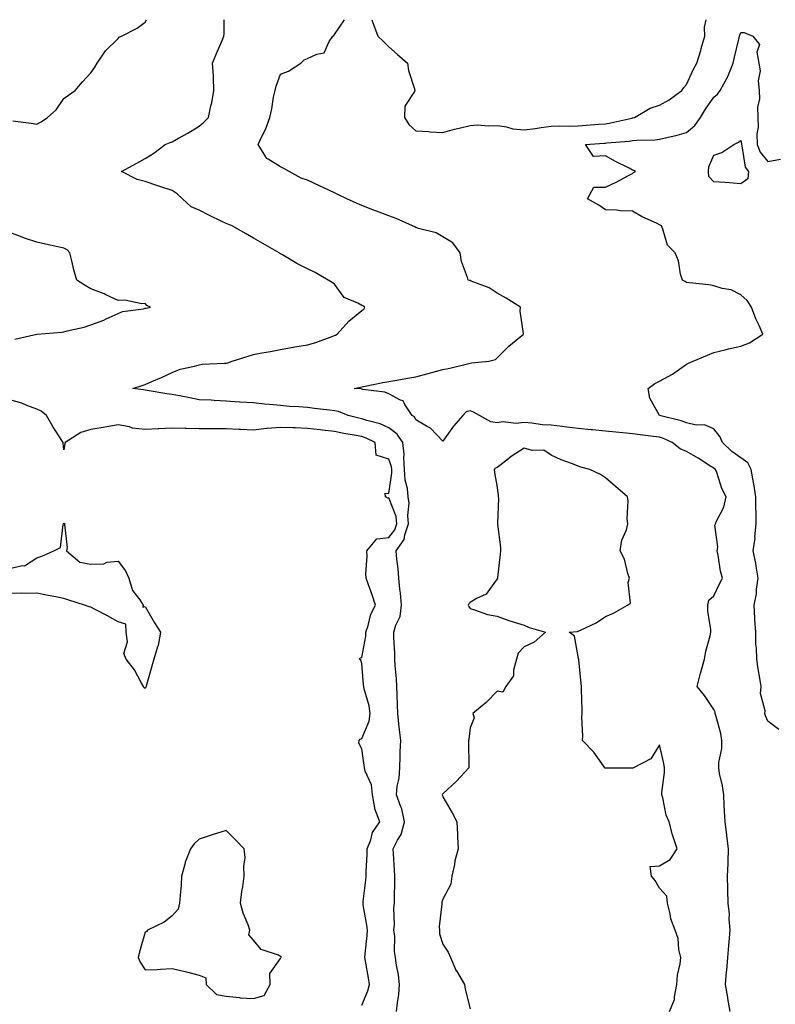
# Model space of a CAD drawing. Units: inches. Extents: x 920963 to 923603, y 7250378 to 7253018.
# Drawn here: x 922722 to 923001, y 7252655 to 7253018 of the extents above; entities that cross this region are included whole.
import ezdxf

# ---------------------------------------------------------------- set-up
doc = ezdxf.new("R2010")
doc.units = ezdxf.units.IN
doc.header["$MEASUREMENT"] = 0
doc.layers.add('Contour_92097250', color=7, linetype='Continuous', true_color=0x4db023)

msp = doc.modelspace()

# ---------------------------------------------------------------- linework, layer by layer
at = {"layer": 'Contour_92097250'}
for points in [[(922719.26, 7252980.72, 3273), (922725.97, 7252979.84, 3273), (922728.05, 7252979.39, 3273), (922729.65, 7252980.32, 3273), (922732.04, 7252981.92, 3273), (922735.22, 7252984.75, 3273), (922738.05, 7252988.91, 3273), (922739.79, 7252990.18, 3273), (922742.22, 7252991.92, 3273), (922744.9, 7252995.07, 3273), (922748.05, 7252998.38, 3273), (922749.51, 7253000.46, 3273), (922750.41, 7253001.92, 3273), (922753.47, 7253006.5, 3273), (922758.05, 7253011.09, 3273), (922758.48, 7253011.49, 3273), (922759.4, 7253011.92, 3273), (922765.09, 7253014.88, 3273), (922768.05, 7253017.08, 3273), (922768.6, 7253018, 3273)], [(922860.95, 7252651.92, 3272), (922861.25, 7252655.12, 3272), (922861.77, 7252658.21, 3272), (922862.06, 7252661.92, 3272), (922861.66, 7252665.52, 3272), (922860.95, 7252669.02, 3272), (922860.56, 7252671.92, 3272), (922860.17, 7252674.04, 3272), (922860.26, 7252679.71, 3272), (922859.97, 7252681.92, 3272), (922860.18, 7252684.06, 3272), (922859.87, 7252690.1, 3272), (922860.13, 7252691.92, 3272), (922860.11, 7252693.98, 3272), (922860.25, 7252699.72, 3272), (922860.23, 7252701.92, 3272), (922860.21, 7252704.09, 3272), (922859.74, 7252710.23, 3272), (922859.73, 7252711.92, 3272), (922861.25, 7252715.12, 3272), (922862.66, 7252717.31, 3272), (922863.8, 7252721.92, 3272), (922862.86, 7252726.73, 3272), (922862.45, 7252727.53, 3272), (922860.93, 7252731.92, 3272), (922861.19, 7252735.05, 3272), (922861.87, 7252738.1, 3272), (922862.1, 7252741.92, 3272), (922862.31, 7252746.18, 3272), (922862.25, 7252747.72, 3272), (922862.49, 7252751.92, 3272), (922862.03, 7252755.89, 3272), (922861.8, 7252758.16, 3272), (922861.38, 7252761.92, 3272), (922861.26, 7252765.13, 3272), (922861.16, 7252768.81, 3272), (922861.04, 7252771.92, 3272), (922860.88, 7252774.74, 3272), (922860.38, 7252779.59, 3272), (922860.23, 7252781.92, 3272), (922860.26, 7252784.14, 3272), (922859.94, 7252790.03, 3272), (922859.97, 7252791.92, 3272), (922860.61, 7252794.49, 3272), (922862.2, 7252797.77, 3272), (922862.75, 7252801.92, 3272), (922862.41, 7252806.28, 3272), (922862.16, 7252807.81, 3272), (922861.78, 7252811.92, 3272), (922861.51, 7252815.38, 3272), (922861.08, 7252818.88, 3272), (922860.83, 7252821.92, 3272), (922863.79, 7252826.18, 3272), (922863.96, 7252827.84, 3272), (922865.34, 7252831.92, 3272), (922865.03, 7252834.94, 3272), (922865.64, 7252839.51, 3272), (922865.22, 7252841.92, 3272), (922864.95, 7252845.02, 3272), (922864.12, 7252847.99, 3272), (922863.91, 7252851.92, 3272), (922863.56, 7252856.4, 3272), (922863.75, 7252857.62, 3272), (922863.21, 7252861.92, 3272), (922861.16, 7252865.04, 3272), (922858.05, 7252867.4, 3272), (922854.92, 7252868.79, 3272), (922849.92, 7252870.05, 3272), (922848.05, 7252870.68, 3272), (922847.01, 7252870.88, 3272), (922843.08, 7252871.92, 3272), (922839.46, 7252873.34, 3272), (922838.05, 7252873.62, 3272), (922836.11, 7252873.86, 3272), (922830.67, 7252874.55, 3272), (922828.05, 7252874.87, 3272), (922824.87, 7252875.1, 3272), (922821.41, 7252875.28, 3272), (922818.05, 7252875.54, 3272), (922814.01, 7252875.96, 3272), (922812.21, 7252876.07, 3272), (922808.05, 7252876.54, 3272), (922803.12, 7252876.84, 3272), (922802.98, 7252876.85, 3272), (922798.05, 7252877.17, 3272), (922793.53, 7252877.4, 3272), (922792.46, 7252877.51, 3272), (922788.05, 7252877.74, 3272), (922784.54, 7252878.41, 3272), (922780.78, 7252879.19, 3272), (922778.05, 7252879.72, 3272), (922776.04, 7252879.92, 3272), (922768.79, 7252881.19, 3272), (922768.05, 7252881.27, 3272), (922767.51, 7252881.37, 3272), (922763.48, 7252881.92, 3272), (922767.01, 7252882.96, 3272), (922768.05, 7252883.34, 3272), (922770.57, 7252884.45, 3272), (922774.06, 7252885.91, 3272), (922778.05, 7252887.81, 3272), (922780.98, 7252888.99, 3272), (922786.24, 7252890.11, 3272), (922788.05, 7252890.67, 3272), (922789.16, 7252890.81, 3272), (922797.32, 7252891.19, 3272), (922798.05, 7252891.27, 3272), (922798.57, 7252891.4, 3272), (922800.27, 7252891.92, 3272), (922806.17, 7252893.8, 3272), (922808.05, 7252894.43, 3272), (922811.12, 7252895, 3272), (922814.39, 7252895.58, 3272), (922818.05, 7252896.27, 3272), (922822.8, 7252897.17, 3272), (922823.37, 7252897.24, 3272), (922828.05, 7252898.03, 3272), (922831.05, 7252898.91, 3272), (922837.37, 7252901.24, 3272), (922838.05, 7252901.46, 3272), (922838.36, 7252901.61, 3272), (922839, 7252901.92, 3272), (922843.3, 7252906.67, 3272), (922848.05, 7252910.61, 3272), (922848.86, 7252911.11, 3272), (922849.26, 7252911.92, 3272), (922848.47, 7252912.34, 3272), (922848.05, 7252912.5, 3272), (922846.65, 7252913.33, 3272), (922841.61, 7252915.47, 3272), (922838.05, 7252920.33, 3272), (922837.09, 7252920.95, 3272), (922835.62, 7252921.92, 3272), (922830.88, 7252924.75, 3272), (922828.05, 7252926.06, 3272), (922824.1, 7252927.97, 3272), (922818.76, 7252931.21, 3272), (922818.05, 7252931.62, 3272), (922817.85, 7252931.72, 3272), (922817.63, 7252931.92, 3272), (922811.53, 7252935.4, 3272), (922808.05, 7252937.4, 3272), (922805.18, 7252939.05, 3272), (922800.23, 7252941.92, 3272), (922798.66, 7252942.53, 3272), (922798.05, 7252942.76, 3272), (922796.41, 7252943.56, 3272), (922791.89, 7252945.76, 3272), (922788.05, 7252947.64, 3272), (922785.09, 7252948.96, 3272), (922781.87, 7252951.92, 3272), (922779.87, 7252953.74, 3272), (922778.05, 7252954.96, 3272), (922773.55, 7252956.42, 3272), (922772.79, 7252956.66, 3272), (922768.05, 7252958.32, 3272), (922765.16, 7252959.04, 3272), (922759.39, 7252961.92, 3272), (922764.97, 7252965, 3272), (922768.05, 7252966.8, 3272), (922771.23, 7252968.74, 3272), (922775.46, 7252971.92, 3272), (922777.29, 7252972.68, 3272), (922778.05, 7252972.92, 3272), (922780.35, 7252974.22, 3272), (922783.83, 7252976.14, 3272), (922788.05, 7252978.76, 3272), (922789.75, 7252980.22, 3272), (922791.46, 7252981.92, 3272), (922792.37, 7252986.24, 3272), (922792.67, 7252987.3, 3272), (922793.49, 7252991.92, 3272), (922793.26, 7252996.71, 3272), (922793.28, 7252997.14, 3272), (922792.98, 7253001.92, 3272), (922794.44, 7253005.53, 3272), (922796.46, 7253010.33, 3272), (922797.12, 7253011.92, 3272), (922797.21, 7253012.76, 3272), (922797.25, 7253018, 3272)], [(922984.09, 7252651.92, 3271), (922983.29, 7252656.68, 3271), (922983.23, 7252657.1, 3271), (922982.4, 7252661.92, 3271), (922982.82, 7252666.69, 3271), (922982.87, 7252667.1, 3271), (922983.27, 7252671.92, 3271), (922983.64, 7252676.33, 3271), (922983.77, 7252677.64, 3271), (922984.14, 7252681.92, 3271), (922983.79, 7252686.18, 3271), (922983.92, 7252687.8, 3271), (922983.44, 7252691.92, 3271), (922983.3, 7252696.67, 3271), (922983.27, 7252697.13, 3271), (922983.13, 7252701.92, 3271), (922983.4, 7252706.57, 3271), (922983.36, 7252707.23, 3271), (922983.57, 7252711.92, 3271), (922982.89, 7252716.76, 3271), (922982.87, 7252717.11, 3271), (922982.25, 7252721.92, 3271), (922982.04, 7252725.9, 3271), (922981.96, 7252728, 3271), (922981.76, 7252731.92, 3271), (922981.32, 7252735.19, 3271), (922980.25, 7252739.72, 3271), (922979.9, 7252741.92, 3271), (922979.96, 7252743.83, 3271), (922981, 7252748.97, 3271), (922981.07, 7252751.92, 3271), (922980.66, 7252754.53, 3271), (922978.79, 7252761.18, 3271), (922978.65, 7252761.92, 3271), (922978.59, 7252762.47, 3271), (922978.05, 7252763.45, 3271), (922974.68, 7252768.55, 3271), (922971.94, 7252771.92, 3271), (922973.18, 7252776.79, 3271), (922973.3, 7252777.17, 3271), (922974.69, 7252781.92, 3271), (922975.09, 7252784.89, 3271), (922976.74, 7252790.6, 3271), (922976.97, 7252791.92, 3271), (922976.98, 7252792.98, 3271), (922975.83, 7252799.7, 3271), (922975.85, 7252801.92, 3271), (922976.22, 7252803.75, 3271), (922978.05, 7252805.37, 3271), (922980.19, 7252809.77, 3271), (922981.24, 7252811.92, 3271), (922980.53, 7252814.4, 3271), (922979.65, 7252820.32, 3271), (922979.28, 7252821.92, 3271), (922979.59, 7252823.46, 3271), (922978.49, 7252831.48, 3271), (922978.71, 7252831.92, 3271), (922979.1, 7252832.97, 3271), (922981.85, 7252838.12, 3271), (922982.71, 7252841.92, 3271), (922981.09, 7252844.96, 3271), (922979.15, 7252850.82, 3271), (922978.7, 7252851.92, 3271), (922978.32, 7252852.19, 3271), (922978.05, 7252852.45, 3271), (922976.65, 7252853.32, 3271), (922972.26, 7252856.13, 3271), (922968.05, 7252858.57, 3271), (922965.72, 7252859.59, 3271), (922962.76, 7252861.92, 3271), (922959.56, 7252863.43, 3271), (922958.05, 7252863.91, 3271), (922955.8, 7252864.17, 3271), (922950.94, 7252864.81, 3271), (922948.05, 7252865.11, 3271), (922944.48, 7252865.49, 3271), (922941.91, 7252865.78, 3271), (922938.05, 7252866.18, 3271), (922933.34, 7252866.63, 3271), (922932.81, 7252866.68, 3271), (922928.05, 7252867.13, 3271), (922923.76, 7252867.63, 3271), (922922.16, 7252867.81, 3271), (922918.05, 7252868.29, 3271), (922914.64, 7252868.5, 3271), (922910.9, 7252869.07, 3271), (922908.05, 7252869.28, 3271), (922905.08, 7252868.95, 3271), (922900.34, 7252869.63, 3271), (922898.05, 7252869.16, 3271), (922895.71, 7252869.59, 3271), (922891.56, 7252871.92, 3271), (922889.3, 7252873.17, 3271), (922888.05, 7252873.61, 3271), (922886.66, 7252873.31, 3271), (922885.35, 7252871.92, 3271), (922882.01, 7252867.96, 3271), (922878.05, 7252862.39, 3271), (922873.41, 7252867.27, 3271), (922871.99, 7252867.97, 3271), (922868.05, 7252870.36, 3271), (922867.52, 7252871.38, 3271), (922866.7, 7252871.92, 3271), (922863.98, 7252875.99, 3271), (922863.41, 7252877.28, 3271), (922862.42, 7252877.55, 3271), (922858.05, 7252879.96, 3271), (922856.62, 7252880.49, 3271), (922848.44, 7252881.54, 3271), (922848.05, 7252881.64, 3271), (922847.83, 7252881.7, 3271), (922845.21, 7252881.92, 3271), (922847.63, 7252882.34, 3271), (922848.05, 7252882.48, 3271), (922848.73, 7252882.59, 3271), (922855.9, 7252884.07, 3271), (922858.05, 7252884.41, 3271), (922861.07, 7252884.94, 3271), (922864.35, 7252885.62, 3271), (922868.05, 7252886.21, 3271), (922872.55, 7252887.42, 3271), (922873.89, 7252887.76, 3271), (922878.05, 7252888.85, 3271), (922880.55, 7252889.42, 3271), (922887.12, 7252890.99, 3271), (922888.05, 7252891.21, 3271), (922888.66, 7252891.3, 3271), (922895.02, 7252891.92, 3271), (922897.44, 7252892.53, 3271), (922898.05, 7252893.24, 3271), (922902.44, 7252897.53, 3271), (922907.77, 7252901.92, 3271), (922907.81, 7252902.15, 3271), (922906.55, 7252910.42, 3271), (922906.69, 7252911.92, 3271), (922901.38, 7252915.25, 3271), (922898.05, 7252917.04, 3271), (922895.11, 7252918.98, 3271), (922888.46, 7252921.51, 3271), (922888.05, 7252921.71, 3271), (922887.86, 7252921.72, 3271), (922887.33, 7252921.92, 3271), (922887.12, 7252922.85, 3271), (922884.92, 7252928.79, 3271), (922884.45, 7252931.92, 3271), (922881.73, 7252935.6, 3271), (922878.05, 7252937.9, 3271), (922875.5, 7252939.37, 3271), (922869.01, 7252940.96, 3271), (922868.05, 7252941.32, 3271), (922867.62, 7252941.49, 3271), (922866.83, 7252941.92, 3271), (922860.76, 7252944.63, 3271), (922858.05, 7252945.6, 3271), (922853.47, 7252947.34, 3271), (922852.11, 7252947.87, 3271), (922848.05, 7252949.42, 3271), (922846.32, 7252950.19, 3271), (922842.59, 7252951.92, 3271), (922839.5, 7252953.37, 3271), (922838.05, 7252954.05, 3271), (922834.03, 7252955.94, 3271), (922832.7, 7252956.57, 3271), (922828.05, 7252958.75, 3271), (922825.67, 7252959.55, 3271), (922821.27, 7252961.92, 3271), (922819.26, 7252963.12, 3271), (922818.05, 7252963.64, 3271), (922813.46, 7252966.51, 3271), (922812.87, 7252966.74, 3271), (922812.64, 7252967.33, 3271), (922809.79, 7252971.92, 3271), (922811.26, 7252975.13, 3271), (922812.47, 7252977.5, 3271), (922814.11, 7252981.92, 3271), (922814.81, 7252985.16, 3271), (922815.53, 7252989.4, 3271), (922816.03, 7252991.92, 3271), (922816.45, 7252993.52, 3271), (922818.05, 7252997.93, 3271), (922821.02, 7252998.95, 3271), (922825.55, 7253001.92, 3271), (922826.8, 7253003.17, 3271), (922828.05, 7253003.67, 3271), (922831.46, 7253005.33, 3271), (922834.2, 7253005.77, 3271), (922836.05, 7253009.92, 3271), (922837.43, 7253011.92, 3271), (922837.75, 7253012.21, 3271), (922838.05, 7253012.55, 3271), (922841.69, 7253018, 3271)], [(922851.79, 7253018, 3271), (922852.35, 7253016.23, 3271), (922854.01, 7253011.92, 3271), (922856.05, 7253009.92, 3271), (922858.05, 7253008.04, 3271), (922861.26, 7253005.13, 3271), (922864.96, 7253001.92, 3271), (922865.37, 7252999.23, 3271), (922867.53, 7252992.44, 3271), (922867.64, 7252991.92, 3271), (922867.58, 7252991.44, 3271), (922863.92, 7252986.05, 3271), (922863.8, 7252981.92, 3271), (922865.49, 7252979.36, 3271), (922868.05, 7252976.93, 3271), (922872.84, 7252976.71, 3271), (922873.34, 7252976.63, 3271), (922878.05, 7252976.35, 3271), (922882.32, 7252977.65, 3271), (922884.08, 7252977.96, 3271), (922888.05, 7252978.93, 3271), (922890.83, 7252979.14, 3271), (922894.91, 7252978.79, 3271), (922898.05, 7252978.95, 3271), (922901.47, 7252978.5, 3271), (922903.85, 7252977.72, 3271), (922908.05, 7252977.37, 3271), (922912.09, 7252977.88, 3271), (922914.32, 7252978.2, 3271), (922918.05, 7252978.68, 3271), (922921.17, 7252978.8, 3271), (922924.86, 7252978.74, 3271), (922928.05, 7252978.84, 3271), (922930.92, 7252979.05, 3271), (922935.56, 7252979.43, 3271), (922938.05, 7252979.62, 3271), (922940.06, 7252979.91, 3271), (922947.82, 7252981.69, 3271), (922948.05, 7252981.72, 3271), (922948.23, 7252981.74, 3271), (922948.86, 7252981.92, 3271), (922954.58, 7252985.4, 3271), (922958.05, 7252986.41, 3271), (922961.56, 7252988.41, 3271), (922966.33, 7252991.92, 3271), (922967, 7252992.97, 3271), (922968.05, 7252994.05, 3271), (922970.44, 7252999.53, 3271), (922971.77, 7253001.92, 3271), (922973.32, 7253006.65, 3271), (922973.48, 7253007.36, 3271), (922974.77, 7253011.92, 3271), (922974.7, 7253015.27, 3271), (922975.25, 7253018, 3271)], [(923002.16, 7252756.03, 3270), (922998.05, 7252759.12, 3270), (922997.21, 7252761.08, 3270), (922996.93, 7252761.92, 3270), (922997.05, 7252762.92, 3270), (922995.38, 7252769.25, 3270), (922995.54, 7252771.92, 3270), (922995.06, 7252774.91, 3270), (922994.52, 7252778.39, 3270), (922993.96, 7252781.92, 3270), (922993.88, 7252786.09, 3270), (922993.67, 7252787.55, 3270), (922993.61, 7252791.92, 3270), (922993.3, 7252796.67, 3270), (922993.25, 7252797.13, 3270), (922992.97, 7252801.92, 3270), (922993.86, 7252806.12, 3270), (922993.88, 7252807.76, 3270), (922994.52, 7252811.92, 3270), (922993.71, 7252816.26, 3270), (922993.55, 7252817.42, 3270), (922992.6, 7252821.92, 3270), (922993.33, 7252826.64, 3270), (922993.29, 7252827.16, 3270), (922993.78, 7252831.92, 3270), (922993.71, 7252836.26, 3270), (922993.67, 7252837.54, 3270), (922993.6, 7252841.92, 3270), (922992.87, 7252846.74, 3270), (922992.75, 7252847.22, 3270), (922991.87, 7252851.92, 3270), (922990.63, 7252854.5, 3270), (922988.05, 7252856.23, 3270), (922984.78, 7252858.65, 3270), (922981.28, 7252861.92, 3270), (922980.34, 7252864.21, 3270), (922978.05, 7252867.03, 3270), (922974.61, 7252868.47, 3270), (922971.57, 7252868.39, 3270), (922968.05, 7252869.18, 3270), (922966.09, 7252869.97, 3270), (922958.05, 7252871.92, 3270), (922954.46, 7252878.33, 3270), (922953.87, 7252881.92, 3270), (922956.28, 7252883.7, 3270), (922958.05, 7252884.55, 3270), (922962.8, 7252887.17, 3270), (922964.54, 7252888.41, 3270), (922968.05, 7252890.8, 3270), (922968.8, 7252891.17, 3270), (922970.49, 7252891.92, 3270), (922975.82, 7252894.15, 3270), (922978.05, 7252895.16, 3270), (922982.3, 7252896.17, 3270), (922983.51, 7252896.46, 3270), (922988.05, 7252897.55, 3270), (922991.26, 7252898.72, 3270), (922996.22, 7252901.92, 3270), (922994.79, 7252905.18, 3270), (922993.67, 7252907.54, 3270), (922992, 7252911.92, 3270), (922990.43, 7252914.3, 3270), (922988.05, 7252916.46, 3270), (922984.44, 7252918.32, 3270), (922981.18, 7252918.79, 3270), (922978.05, 7252919.76, 3270), (922976.21, 7252920.08, 3270), (922969.08, 7252920.89, 3270), (922968.05, 7252921.06, 3270), (922967.46, 7252921.33, 3270), (922966.49, 7252921.92, 3270), (922965.84, 7252924.13, 3270), (922965.09, 7252928.96, 3270), (922963.78, 7252931.92, 3270), (922960.96, 7252934.82, 3270), (922959.3, 7252940.67, 3270), (922958.71, 7252941.92, 3270), (922958.3, 7252942.17, 3270), (922958.05, 7252942.34, 3270), (922957.21, 7252942.75, 3270), (922951.44, 7252945.31, 3270), (922948.05, 7252947.32, 3270), (922943.51, 7252947.39, 3270), (922942.22, 7252947.75, 3270), (922938.05, 7252947.84, 3270), (922935.62, 7252949.5, 3270), (922931.39, 7252951.92, 3270), (922933.75, 7252956.22, 3270), (922938.05, 7252956.21, 3270), (922941.98, 7252957.98, 3270), (922946.59, 7252960.46, 3270), (922948.05, 7252961.2, 3270), (922948.41, 7252961.56, 3270), (922949.23, 7252961.92, 3270), (922948.51, 7252962.39, 3270), (922948.05, 7252962.52, 3270), (922946.82, 7252963.15, 3270), (922941.77, 7252965.63, 3270), (922938.05, 7252967.79, 3270), (922933.68, 7252967.55, 3270), (922930.72, 7252971.92, 3270), (922937.6, 7252972.37, 3270), (922938.05, 7252972.41, 3270), (922938.62, 7252972.49, 3270), (922946.83, 7252973.14, 3270), (922948.05, 7252973.35, 3270), (922949.68, 7252973.55, 3270), (922956.36, 7252973.62, 3270), (922958.05, 7252973.89, 3270), (922960.69, 7252974.56, 3270), (922964.59, 7252975.39, 3270), (922968.05, 7252976.35, 3270), (922971.05, 7252978.92, 3270), (922973.14, 7252981.92, 3270), (922974.97, 7252985, 3270), (922978.05, 7252989.41, 3270), (922979.47, 7252990.5, 3270), (922980.44, 7252991.92, 3270), (922983.13, 7252996.84, 3270), (922983.21, 7252997.08, 3270), (922985.24, 7253001.92, 3270), (922985.75, 7253004.21, 3270), (922987.47, 7253011.34, 3270), (922987.61, 7253011.92, 3270), (922987.69, 7253012.28, 3270), (922988.05, 7253013.31, 3270), (922989.34, 7253013.22, 3270), (922992.52, 7253011.92, 3270), (922994.93, 7253008.8, 3270), (922993.97, 7253005.99, 3270), (922994.69, 7253001.92, 3270), (922995.25, 7252999.12, 3270), (922994.48, 7252995.48, 3270), (922994.83, 7252991.92, 3270), (922994.95, 7252988.81, 3270), (922994.25, 7252985.72, 3270), (922994.34, 7252981.92, 3270), (922994.44, 7252978.31, 3270), (922994.04, 7252975.93, 3270), (922994.11, 7252971.92, 3270), (922995.18, 7252969.05, 3270), (922998.05, 7252965.71, 3270), (923002.66, 7252966.53, 3270)], [(922719.91, 7252900.06, 3273), (922728.05, 7252901.92, 3273), (922737.28, 7252902.69, 3273), (922738.05, 7252902.84, 3273), (922739.32, 7252903.2, 3273), (922745.51, 7252904.47, 3273), (922748.05, 7252905.35, 3273), (922752.84, 7252907.13, 3273), (922753.71, 7252907.57, 3273), (922758.05, 7252909.56, 3273), (922759.68, 7252910.29, 3273), (922767.42, 7252911.3, 3273), (922768.05, 7252911.48, 3273), (922768.41, 7252911.57, 3273), (922770.03, 7252911.92, 3273), (922768.65, 7252912.52, 3273), (922768.05, 7252913.24, 3273), (922766.88, 7252913.09, 3273), (922760.6, 7252914.47, 3273), (922758.05, 7252914.3, 3273), (922753.54, 7252916.43, 3273), (922752.89, 7252916.76, 3273), (922748.05, 7252918.7, 3273), (922745.96, 7252919.84, 3273), (922742.79, 7252921.92, 3273), (922741.78, 7252925.65, 3273), (922741.02, 7252928.94, 3273), (922740.27, 7252931.92, 3273), (922739.23, 7252933.1, 3273), (922738.05, 7252933.7, 3273), (922735.79, 7252934.18, 3273), (922731.27, 7252935.14, 3273), (922728.05, 7252935.84, 3273), (922723.51, 7252937.38, 3273), (922721.98, 7252937.99, 3273), (922718.05, 7252939.46, 3273)], [(922848.05, 7252654.24, 3273), (922850.36, 7252659.61, 3273), (922850.99, 7252661.92, 3273), (922850.54, 7252664.41, 3273), (922849.51, 7252670.46, 3273), (922849.25, 7252671.92, 3273), (922849.33, 7252673.2, 3273), (922850.03, 7252679.94, 3273), (922850.14, 7252681.92, 3273), (922849.94, 7252683.81, 3273), (922848.64, 7252691.33, 3273), (922848.56, 7252691.92, 3273), (922848.61, 7252692.48, 3273), (922849.6, 7252700.37, 3273), (922849.71, 7252701.92, 3273), (922849.71, 7252703.58, 3273), (922850.08, 7252709.89, 3273), (922850.09, 7252711.92, 3273), (922851.38, 7252715.26, 3273), (922852, 7252717.97, 3273), (922854.7, 7252721.92, 3273), (922852.88, 7252726.75, 3273), (922852.91, 7252727.06, 3273), (922852.02, 7252731.92, 3273), (922851.68, 7252735.55, 3273), (922849.31, 7252740.66, 3273), (922849.07, 7252741.92, 3273), (922848.98, 7252742.85, 3273), (922848.05, 7252748.84, 3273), (922847.05, 7252750.92, 3273), (922847.08, 7252751.92, 3273), (922847.5, 7252752.47, 3273), (922848.05, 7252752.74, 3273), (922850.86, 7252759.12, 3273), (922851.22, 7252761.92, 3273), (922850.82, 7252764.69, 3273), (922848.95, 7252771.02, 3273), (922848.78, 7252771.92, 3273), (922848.71, 7252772.58, 3273), (922848.05, 7252780.37, 3273), (922847.72, 7252781.59, 3273), (922847.29, 7252781.92, 3273), (922847.5, 7252782.47, 3273), (922848.05, 7252782.54, 3273), (922849.53, 7252790.44, 3273), (922849.63, 7252791.92, 3273), (922850.47, 7252794.34, 3273), (922851.41, 7252798.56, 3273), (922853.15, 7252801.92, 3273), (922851.88, 7252805.75, 3273), (922850.57, 7252809.4, 3273), (922849.7, 7252811.92, 3273), (922849.59, 7252813.46, 3273), (922850.03, 7252819.94, 3273), (922849.92, 7252821.92, 3273), (922853.63, 7252826.33, 3273), (922858.05, 7252826.93, 3273), (922860.27, 7252829.7, 3273), (922861.01, 7252831.92, 3273), (922860.74, 7252834.62, 3273), (922858.05, 7252841.5, 3273), (922857.56, 7252841.42, 3273), (922856.85, 7252841.92, 3273), (922856.69, 7252843.28, 3273), (922858.05, 7252843.09, 3273), (922859.18, 7252850.79, 3273), (922859.12, 7252851.92, 3273), (922859.05, 7252852.92, 3273), (922858.05, 7252855.79, 3273), (922853.44, 7252857.31, 3273), (922852.98, 7252861.92, 3273), (922849.73, 7252863.6, 3273), (922848.05, 7252864.17, 3273), (922845.25, 7252864.71, 3273), (922841.42, 7252865.29, 3273), (922838.05, 7252866.03, 3273), (922833.42, 7252866.55, 3273), (922832.76, 7252866.63, 3273), (922828.05, 7252867.15, 3273), (922823.45, 7252867.31, 3273), (922822.62, 7252867.35, 3273), (922818.05, 7252867.52, 3273), (922813.19, 7252867.06, 3273), (922812.9, 7252867.08, 3273), (922808.05, 7252866.44, 3273), (922803.28, 7252866.69, 3273), (922802.85, 7252866.72, 3273), (922798.05, 7252866.96, 3273), (922788.05, 7252866.96, 3273), (922783.19, 7252867.07, 3273), (922782.85, 7252867.13, 3273), (922778.05, 7252867.27, 3273), (922773.16, 7252867.03, 3273), (922772.94, 7252867.04, 3273), (922768.05, 7252866.74, 3273), (922763.42, 7252867.29, 3273), (922762.28, 7252867.69, 3273), (922758.05, 7252868.45, 3273), (922753.88, 7252867.75, 3273), (922752.51, 7252867.46, 3273), (922748.05, 7252866.78, 3273), (922744.34, 7252865.63, 3273), (922738.5, 7252861.92, 3273), (922738.42, 7252861.56, 3273), (922738.05, 7252859.28, 3273), (922737.81, 7252861.68, 3273), (922737.78, 7252861.92, 3273), (922737.32, 7252862.65, 3273), (922733.93, 7252867.8, 3273), (922731.61, 7252871.92, 3273), (922729.62, 7252873.49, 3273), (922728.05, 7252874.22, 3273), (922724.35, 7252875.61, 3273), (922722.58, 7252876.45, 3273), (922718.05, 7252877.7, 3273)], [(922961.68, 7252651.92, 3272), (922963.58, 7252656.39, 3272), (922963.52, 7252657.39, 3272), (922964.47, 7252661.92, 3272), (922964.62, 7252665.35, 3272), (922965.68, 7252669.56, 3272), (922965.85, 7252671.92, 3272), (922965.19, 7252674.78, 3272), (922964.96, 7252678.83, 3272), (922963.84, 7252681.92, 3272), (922962.22, 7252686.09, 3272), (922961.99, 7252687.98, 3272), (922960.95, 7252691.92, 3272), (922960.68, 7252694.56, 3272), (922958.05, 7252697.45, 3272), (922956.39, 7252700.26, 3272), (922955.09, 7252701.92, 3272), (922954.53, 7252705.44, 3272), (922958.05, 7252705.71, 3272), (922961.93, 7252708.03, 3272), (922964.53, 7252711.92, 3272), (922962.9, 7252716.77, 3272), (922962.84, 7252717.13, 3272), (922961.61, 7252721.92, 3272), (922960.49, 7252724.36, 3272), (922959.21, 7252730.77, 3272), (922958.84, 7252731.92, 3272), (922958.85, 7252732.71, 3272), (922959.83, 7252740.14, 3272), (922959.85, 7252741.92, 3272), (922959.58, 7252743.45, 3272), (922958.05, 7252750.39, 3272), (922954.81, 7252745.16, 3272), (922948.41, 7252741.92, 3272), (922948.22, 7252741.74, 3272), (922948.05, 7252741.79, 3272), (922947.91, 7252741.78, 3272), (922938.19, 7252741.77, 3272), (922938.05, 7252741.76, 3272), (922937.94, 7252741.8, 3272), (922937.87, 7252741.92, 3272), (922937.31, 7252742.66, 3272), (922933.72, 7252747.59, 3272), (922929.56, 7252751.92, 3272), (922929.71, 7252753.59, 3272), (922929.36, 7252760.61, 3272), (922929.52, 7252761.92, 3272), (922929.53, 7252763.4, 3272), (922929.22, 7252770.75, 3272), (922929.23, 7252771.92, 3272), (922929.12, 7252772.99, 3272), (922928.21, 7252781.76, 3272), (922928.19, 7252781.92, 3272), (922928.16, 7252782.04, 3272), (922928.05, 7252782.96, 3272), (922926.61, 7252790.48, 3272), (922924.7, 7252791.92, 3272), (922927.75, 7252792.22, 3272), (922928.05, 7252792.31, 3272), (922928.86, 7252792.73, 3272), (922934.64, 7252795.33, 3272), (922938.05, 7252797.7, 3272), (922941, 7252798.96, 3272), (922946.26, 7252801.92, 3272), (922947.32, 7252802.64, 3272), (922946.46, 7252810.33, 3272), (922946.98, 7252811.92, 3272), (922946.36, 7252813.61, 3272), (922945.07, 7252818.94, 3272), (922943.48, 7252821.92, 3272), (922944.08, 7252825.89, 3272), (922945.8, 7252829.67, 3272), (922946.38, 7252831.92, 3272), (922946.14, 7252833.83, 3272), (922946.5, 7252840.38, 3272), (922946.21, 7252841.92, 3272), (922941.8, 7252845.67, 3272), (922938.05, 7252848.96, 3272), (922936.3, 7252850.17, 3272), (922932.29, 7252851.92, 3272), (922928.98, 7252852.86, 3272), (922928.05, 7252853.16, 3272), (922925.96, 7252854.01, 3272), (922921.66, 7252855.52, 3272), (922918.05, 7252857.25, 3272), (922915.27, 7252859.15, 3272), (922910.96, 7252859.01, 3272), (922908.05, 7252859.81, 3272), (922903.21, 7252856.75, 3272), (922901.6, 7252855.47, 3272), (922898.05, 7252852.72, 3272), (922897.49, 7252852.48, 3272), (922897.03, 7252851.92, 3272), (922897.07, 7252850.93, 3272), (922898.05, 7252845.32, 3272), (922898.44, 7252842.31, 3272), (922898.47, 7252841.92, 3272), (922898.61, 7252841.36, 3272), (922898.15, 7252832.02, 3272), (922898.21, 7252831.92, 3272), (922898.22, 7252831.75, 3272), (922899.27, 7252823.14, 3272), (922899.33, 7252821.92, 3272), (922899.2, 7252820.77, 3272), (922898.26, 7252812.13, 3272), (922898.24, 7252811.92, 3272), (922898.19, 7252811.77, 3272), (922898.05, 7252811.57, 3272), (922893.98, 7252805.99, 3272), (922890.5, 7252804.36, 3272), (922888.05, 7252802.86, 3272), (922887.63, 7252802.34, 3272), (922887.4, 7252801.92, 3272), (922887.57, 7252801.44, 3272), (922888.05, 7252800.67, 3272), (922889.73, 7252800.24, 3272), (922894.55, 7252798.42, 3272), (922898.05, 7252797.79, 3272), (922902.34, 7252796.21, 3272), (922904.3, 7252795.67, 3272), (922908.05, 7252794.48, 3272), (922909.84, 7252793.71, 3272), (922915.9, 7252791.92, 3272), (922911.79, 7252788.19, 3272), (922908.05, 7252786.56, 3272), (922905.82, 7252784.16, 3272), (922905.18, 7252781.92, 3272), (922904.06, 7252777.93, 3272), (922904.16, 7252775.81, 3272), (922901.22, 7252771.92, 3272), (922900.13, 7252769.84, 3272), (922898.05, 7252770.17, 3272), (922894.03, 7252765.94, 3272), (922889.1, 7252761.92, 3272), (922889.64, 7252760.33, 3272), (922888.05, 7252756.58, 3272), (922887.59, 7252752.38, 3272), (922887.46, 7252751.92, 3272), (922887.54, 7252751.41, 3272), (922887.57, 7252742.4, 3272), (922887.63, 7252741.92, 3272), (922883, 7252736.97, 3272), (922878.05, 7252732.3, 3272), (922877.86, 7252732.11, 3272), (922877.78, 7252731.92, 3272), (922877.83, 7252731.7, 3272), (922878.05, 7252731.19, 3272), (922881.42, 7252725.29, 3272), (922883.15, 7252721.92, 3272), (922883.41, 7252717.28, 3272), (922883.4, 7252716.57, 3272), (922883.63, 7252711.92, 3272), (922882.49, 7252707.48, 3272), (922882.27, 7252706.14, 3272), (922881.34, 7252701.92, 3272), (922881, 7252698.97, 3272), (922878.05, 7252693.35, 3272), (922877.68, 7252692.29, 3272), (922877.62, 7252691.92, 3272), (922877.67, 7252691.54, 3272), (922876.7, 7252683.27, 3272), (922876.81, 7252681.92, 3272), (922876.78, 7252680.65, 3272), (922878.05, 7252676.84, 3272), (922879.93, 7252673.8, 3272), (922880.81, 7252671.92, 3272), (922882.99, 7252666.98, 3272), (922883.02, 7252666.89, 3272), (922886, 7252661.92, 3272), (922886.31, 7252660.18, 3272), (922888.05, 7252652.91, 3272)], [(922718.05, 7252815.42, 3273), (922722.67, 7252816.54, 3273), (922723.51, 7252816.46, 3273), (922728.05, 7252819.32, 3273), (922729.95, 7252820.02, 3273), (922734.41, 7252821.92, 3273), (922736.77, 7252823.2, 3273), (922737.85, 7252831.72, 3273), (922737.94, 7252831.92, 3273), (922737.96, 7252832.01, 3273), (922738.05, 7252832.14, 3273), (922738.22, 7252832.09, 3273), (922738.41, 7252831.92, 3273), (922738.25, 7252831.72, 3273), (922739.32, 7252823.19, 3273), (922738.98, 7252821.92, 3273), (922743.95, 7252817.82, 3273), (922748.05, 7252817.02, 3273), (922752.76, 7252817.2, 3273), (922753.88, 7252817.75, 3273), (922758.05, 7252818.19, 3273), (922760.77, 7252814.63, 3273), (922762.1, 7252811.92, 3273), (922763.46, 7252807.33, 3273), (922766.08, 7252803.89, 3273), (922767.32, 7252801.92, 3273), (922767.26, 7252801.13, 3273), (922768.05, 7252801.38, 3273), (922771.54, 7252795.41, 3273), (922773.78, 7252791.92, 3273), (922772.91, 7252787.06, 3273), (922772.64, 7252786.51, 3273), (922771.22, 7252781.92, 3273), (922770.59, 7252779.37, 3273), (922768.58, 7252772.46, 3273), (922768.44, 7252771.92, 3273), (922768.34, 7252771.63, 3273), (922768.05, 7252771.11, 3273), (922767.64, 7252771.51, 3273), (922767.44, 7252771.92, 3273), (922766.57, 7252773.4, 3273), (922764.12, 7252777.99, 3273), (922761.02, 7252781.92, 3273), (922760.15, 7252784.02, 3273), (922761.56, 7252788.4, 3273), (922761.1, 7252791.92, 3273), (922760.99, 7252794.87, 3273), (922758.05, 7252795.7, 3273), (922754.15, 7252798.02, 3273), (922749.66, 7252800.32, 3273), (922748.05, 7252801.18, 3273), (922747.45, 7252801.32, 3273), (922745.64, 7252801.92, 3273), (922739.87, 7252803.74, 3273), (922738.05, 7252804.31, 3273), (922735.04, 7252804.93, 3273), (922731.69, 7252805.55, 3273), (922728.05, 7252806.34, 3273), (922723.74, 7252806.24, 3273), (922722.44, 7252806.31, 3273), (922718.05, 7252806.23, 3273)]]:
    msp.add_polyline3d(points, dxfattribs=at)
for points in [[(922988.05, 7252957.43, 3269), (922983.89, 7252957.76, 3269), (922982.12, 7252957.85, 3269), (922978.05, 7252958.16, 3269), (922976.22, 7252960.08, 3269), (922976.17, 7252961.92, 3269), (922976.23, 7252963.74, 3269), (922978.05, 7252968.05, 3269), (922981.02, 7252968.95, 3269), (922985.49, 7252971.92, 3269), (922987.22, 7252972.75, 3269), (922988.05, 7252973.38, 3269), (922988.31, 7252972.17, 3269), (922988.31, 7252971.92, 3269), (922988.47, 7252971.5, 3269), (922989.66, 7252963.53, 3269), (922990.92, 7252961.92, 3269), (922990.7, 7252959.27, 3269)], [(922808.05, 7252656.67, 3274), (922812.08, 7252657.89, 3274), (922814.25, 7252661.92, 3274), (922814.07, 7252665.9, 3274), (922818.05, 7252671.49, 3274), (922818.24, 7252671.72, 3274), (922818.33, 7252671.92, 3274), (922818.35, 7252672.22, 3274), (922818.05, 7252672.28, 3274), (922817.28, 7252672.68, 3274), (922810.94, 7252674.81, 3274), (922808.05, 7252678.29, 3274), (922806.4, 7252680.27, 3274), (922806.79, 7252681.92, 3274), (922806.09, 7252683.87, 3274), (922804.31, 7252688.19, 3274), (922803.23, 7252691.92, 3274), (922803.79, 7252696.18, 3274), (922804.12, 7252697.99, 3274), (922804.69, 7252701.92, 3274), (922804.48, 7252705.49, 3274), (922804.96, 7252708.82, 3274), (922804.66, 7252711.92, 3274), (922801.41, 7252715.28, 3274), (922798.05, 7252718.76, 3274), (922792.88, 7252717.09, 3274), (922788.05, 7252715.54, 3274), (922786.14, 7252713.83, 3274), (922784.88, 7252711.92, 3274), (922782.91, 7252707.06, 3274), (922782.87, 7252706.74, 3274), (922781.55, 7252701.92, 3274), (922781.36, 7252698.61, 3274), (922780.98, 7252694.86, 3274), (922780.81, 7252691.92, 3274), (922780.22, 7252689.75, 3274), (922778.05, 7252687.23, 3274), (922775.06, 7252684.92, 3274), (922768.91, 7252681.92, 3274), (922768.58, 7252681.39, 3274), (922768.05, 7252681.23, 3274), (922765.96, 7252674, 3274), (922765.46, 7252671.92, 3274), (922766.22, 7252670.09, 3274), (922768.05, 7252667.27, 3274), (922772.5, 7252667.47, 3274), (922773.72, 7252667.58, 3274), (922778.05, 7252667.79, 3274), (922782.88, 7252666.75, 3274), (922783.39, 7252666.58, 3274), (922788.05, 7252665.33, 3274), (922790.51, 7252664.38, 3274), (922790.6, 7252661.92, 3274), (922794.39, 7252658.26, 3274), (922798.05, 7252657.59, 3274), (922802.87, 7252657.1, 3274), (922803.16, 7252657.03, 3274)]]:
    msp.add_polyline3d(points, close=True, dxfattribs=at)

doc.saveas('drawing.dxf')
